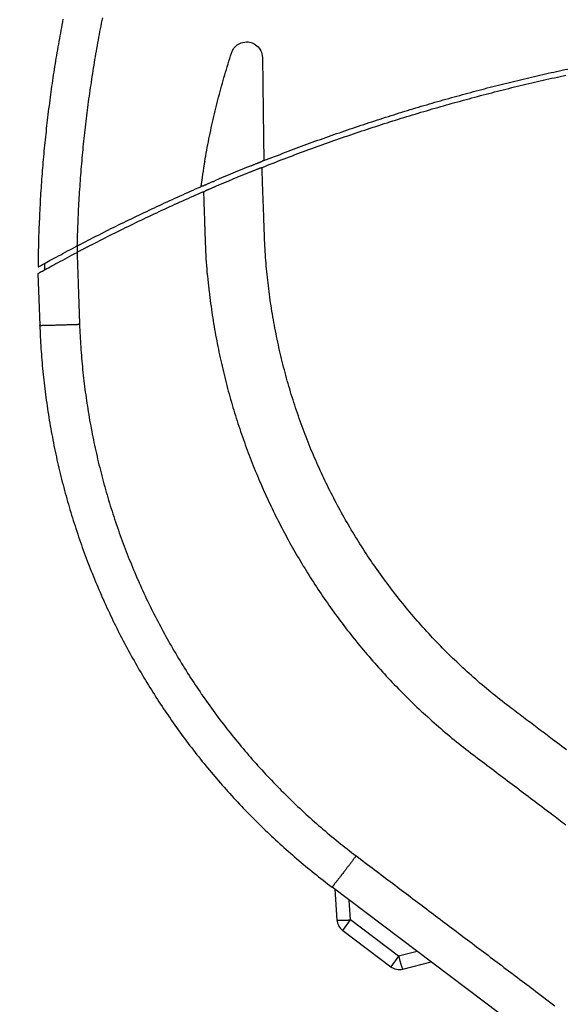
# Model space of a CAD drawing. Extents: x -1123 to 99, y -1163 to 402.
# Drawn here: x -668 to -571, y -1049 to -875 of the extents above; entities that cross this region are included whole.
import ezdxf

# ---------------------------------------------------------------- set-up
doc = ezdxf.new("R2010")
doc.units = 0
doc.header["$LTSCALE"] = 25.4
doc.header["$PDMODE"] = 1
doc.header["$PDSIZE"] = -2
doc.layers.get('0').update_dxf_attribs({"linetype": 'CONTINUOUS'})
doc.layers.get('DEFPOINTS').update_dxf_attribs({"linetype": 'CONTINUOUS'})
doc.layers.add('DATA', color=7, linetype='CONTINUOUS')
doc.layers.add('DIM', color=7, linetype='CONTINUOUS')
doc.styles.add('ARIAL', font='txt', dxfattribs={"bigfont": 'Arial'})
doc.dimstyles.new('BT', dxfattribs={"dimtxt": 15.15842, "dimasz": 0.999939, "dimexe": 2, "dimexo": 15, "dimgap": 1, "dimtad": 1, "dimdec": 0, "dimtxsty": 'ARIAL', "dimblk": 'VW_EMPTYARROW', "dimblk1": 'VW_EMPTYARROW', "dimblk2": 'VW_EMPTYARROW', "dimcen": 0, "dimazin": 3, "dimtfac": 1, "dimtdec": 0, "dimtix": 1, "dimtofl": 0, "dimtmove": 0, "dimatfit": 3, "dimtolj": 1})

# ---------------------------------------------------------------- blocks, each defined once
blk = doc.blocks.new('VW_EMPTYARROW')
at = {"color": 0, "linetype": 'BYBLOCK'}
blk.add_line((0, 0), (-1, 0), dxfattribs=at)
at = {"color": 0, "linetype": 'CONTINUOUS', "flags": 128}
blk.add_lwpolyline([(-1, 0.27), (0, 0), (-1, -0.27)], dxfattribs=at)
blk = doc.blocks.new('*D5')
at = {"layer": 'DEFPOINTS', "color": 0}
for p in [(-714.98, -850.54), (-643.69, -850.54), (-509.69, -1084.98)]:
    blk.add_point(p, dxfattribs=at)
at = {"layer": 'DIM', "color": 0}
for p, q in [((-658.69, -850.54), (-730.15, -850.54)), ((-728.15, -1083.98), (-728.15, -851.54)), ((-524.69, -1084.98), (-730.15, -1084.98))]:
    blk.add_line(p, q, dxfattribs=at)
at = {"layer": 'DIM', "color": 0, "xscale": 0.9999389648437499, "yscale": 0.9999389648437499, "zscale": 0.9999389648437499}
for p, rotation in [((-728.15, -850.54), 90), ((-728.15, -1084.98), 270)]:
    blk.add_blockref('VW_EMPTYARROW', p, dxfattribs=dict(at, rotation=rotation))
at = {"layer": 'DIM', "color": 0, "insert": (-736.89, -967.76), "char_height": 15.158, "attachment_point": 5, "rotation": 90, "style": 'ARIAL'}
blk.add_mtext('\\A1;234', dxfattribs=at)
blk = doc.blocks.new('____-5-1')
at = {"layer": 'DATA', "color": 0}
for p, q in [((-624.71, -881.69), (-624.5, -895.85)), ((-624.5, -895.85), (-624.44, -899.91)), ((-625.08, -901.24), (-625.03, -901.22)), ((-634.88, -905.31), (-634.84, -905.29)), ((-657.39, -916.08), (-657.39, -914.95)), ((-657.39, -916.08), (-657.39, -916.08)), ((-663.19, -919.2), (-663.19, -918.05)), ((-662.19, -918.65), (-662.19, -918.65)), ((-664.4, -919.86), (-664.08, -929.02)), ((-633.41, -928.24), (-633.41, -928.24)), ((-627.15, -951.74), (-627.15, -951.74)), ((-625.79, -955.17), (-625.79, -955.17)), ((-610.93, -962.39), (-610.93, -962.39)), ((-621.24, -964.92), (-621.24, -964.92)), ((-618.69, -969.54), (-618.69, -969.54)), ((-606.6, -969.54), (-606.6, -969.54)), ((-602.54, -974.8), (-602.54, -974.8)), ((-601.27, -976.47), (-601.27, -976.47)), ((-601.27, -976.95), (-601.27, -976.95)), ((-602.69, -990.69), (-602.69, -990.69)), ((-601.41, -992.05), (-601.41, -992.05)), ((-632.7, -998.09), (-632.7, -998.09)), ((-620.83, -1011.78), (-620.83, -1011.77)), ((-609.08, -1022.07), (-609.08, -1022.07)), ((-576.44, -1055.4), (-612.39, -1028.3)), ((-612.39, -1028.3), (-612.39, -1028.3)), ((-611.93, -1028.66), (-611.53, -1034.13)), ((-609.11, -1034.1), (-609.37, -1030.59)), ((-610.52, -1035.97), (-609.11, -1034.1)), ((-600.62, -1040.49), (-609.11, -1034.1)), ((-610.52, -1035.97), (-602.03, -1042.37)), ((-600.62, -1040.49), (-602.03, -1042.37)), ((-597.33, -1039.66), (-600.62, -1040.49)), ((-599.88, -1042.8), (-594.85, -1041.53)), ((-576.37, -1046.74), (-572.99, -1049.28))]:
    blk.add_line(p, q, dxfattribs=at)
at = {"layer": 'DATA', "color": 0, "flags": 128}
for points in [[(-659.98, -874.9), (-660.07, -875.4), (-660.17, -875.89), (-660.26, -876.38), (-660.35, -876.87), (-660.44, -877.37), (-660.53, -877.86), (-660.62, -878.35), (-660.71, -878.85), (-660.8, -879.34), (-660.88, -879.83), (-660.97, -880.33), (-661.05, -880.82), (-661.14, -881.32), (-661.22, -881.81), (-661.3, -882.31), (-661.38, -882.8), (-661.46, -883.3), (-661.54, -883.79), (-661.61, -884.29), (-661.69, -884.78), (-661.76, -885.28), (-661.84, -885.77), (-661.91, -886.27), (-661.98, -886.77), (-662.05, -887.26), (-662.12, -887.76), (-662.19, -888.26), (-662.26, -888.75), (-662.32, -889.25), (-662.39, -889.75), (-662.45, -890.25), (-662.51, -890.74), (-662.58, -891.24), (-662.64, -891.74), (-662.7, -892.24), (-662.76, -892.74), (-662.81, -893.23), (-662.87, -893.73), (-662.93, -894.23), (-662.98, -894.73), (-663.04, -895.23), (-663.09, -895.73), (-663.14, -896.22), (-663.19, -896.72), (-663.24, -897.22), (-663.29, -897.72), (-663.34, -898.22), (-663.38, -898.72), (-663.43, -899.22), (-663.47, -899.72), (-663.52, -900.22), (-663.56, -900.72), (-663.6, -901.22), (-663.64, -901.72), (-663.68, -902.22), (-663.72, -902.72), (-663.76, -903.22), (-663.79, -903.72), (-663.83, -904.22), (-663.86, -904.72), (-663.89, -905.22), (-663.93, -905.72), (-663.96, -906.22), (-663.99, -906.72), (-664.01, -907.22), (-664.04, -907.72), (-664.07, -908.22), (-664.09, -908.72), (-664.12, -909.22), (-664.14, -909.72), (-664.16, -910.22), (-664.19, -910.72), (-664.21, -911.22), (-664.23, -911.72), (-664.24, -912.22), (-664.26, -912.72), (-664.28, -913.22), (-664.29, -913.72), (-664.31, -914.22), (-664.32, -914.72), (-664.33, -915.22), (-664.34, -915.72), (-664.35, -916.22), (-664.36, -916.72), (-664.37, -917.22), (-664.38, -917.72), (-664.38, -918.22), (-664.39, -918.71)], [(-657.45, -914.99), (-657.44, -914.49), (-657.43, -913.98), (-657.41, -913.48), (-657.4, -912.98), (-657.38, -912.48), (-657.36, -911.98), (-657.34, -911.48), (-657.32, -910.98), (-657.3, -910.48), (-657.28, -909.98), (-657.26, -909.48), (-657.23, -908.98), (-657.21, -908.48), (-657.18, -907.98), (-657.15, -907.48), (-657.12, -906.98), (-657.09, -906.48), (-657.06, -905.98), (-657.03, -905.48), (-657, -904.98), (-656.96, -904.48), (-656.93, -903.98), (-656.89, -903.48), (-656.86, -902.98), (-656.82, -902.48), (-656.78, -901.98), (-656.74, -901.48), (-656.7, -900.98), (-656.65, -900.48), (-656.61, -899.98), (-656.57, -899.48), (-656.52, -898.98), (-656.47, -898.48), (-656.43, -897.98), (-656.38, -897.48), (-656.33, -896.98), (-656.27, -896.48), (-656.22, -895.98), (-656.17, -895.48), (-656.11, -894.98), (-656.06, -894.48), (-656, -893.99), (-655.94, -893.49), (-655.89, -892.99), (-655.83, -892.49), (-655.77, -891.99), (-655.7, -891.49), (-655.64, -891), (-655.58, -890.5), (-655.51, -890), (-655.44, -889.5), (-655.38, -889.01), (-655.31, -888.51), (-655.24, -888.01), (-655.17, -887.52), (-655.1, -887.02), (-655.02, -886.52), (-654.95, -886.03), (-654.88, -885.53), (-654.8, -885.03), (-654.72, -884.54), (-654.65, -884.04), (-654.57, -883.55), (-654.49, -883.05), (-654.4, -882.56), (-654.32, -882.06), (-654.24, -881.57), (-654.15, -881.07), (-654.07, -880.58), (-653.98, -880.08), (-653.9, -879.59), (-653.81, -879.09), (-653.72, -878.6), (-653.63, -878.11), (-653.53, -877.61), (-653.44, -877.12), (-653.35, -876.63), (-653.25, -876.14), (-653.16, -875.64), (-653.06, -875.15), (-652.96, -874.66)], [(-624.78, -901.12), (-624.3, -900.93), (-623.81, -900.74), (-623.32, -900.55), (-622.84, -900.36), (-622.35, -900.17), (-621.86, -899.98), (-621.38, -899.79), (-620.89, -899.6), (-620.4, -899.42), (-619.91, -899.23), (-619.42, -899.05), (-618.93, -898.86), (-618.45, -898.68), (-617.96, -898.5), (-617.47, -898.32), (-616.98, -898.14), (-616.49, -897.96), (-616, -897.78), (-615.5, -897.6), (-615.01, -897.42), (-614.52, -897.24), (-614.03, -897.07), (-613.54, -896.89), (-613.05, -896.72), (-612.55, -896.54), (-612.06, -896.37), (-611.57, -896.2), (-611.08, -896.03), (-610.58, -895.85), (-610.09, -895.68), (-609.6, -895.52), (-609.1, -895.35), (-608.61, -895.18), (-608.11, -895.01), (-607.62, -894.85), (-607.12, -894.68), (-606.63, -894.52), (-606.13, -894.35), (-605.64, -894.19), (-605.14, -894.03), (-604.65, -893.86), (-604.15, -893.7), (-603.65, -893.54), (-603.16, -893.38), (-602.66, -893.22), (-602.16, -893.07), (-601.67, -892.91), (-601.17, -892.75), (-600.67, -892.6), (-600.17, -892.44), (-599.68, -892.29), (-599.18, -892.14), (-598.68, -891.98), (-598.18, -891.83), (-597.68, -891.68), (-597.18, -891.53), (-596.68, -891.38), (-596.18, -891.23), (-595.69, -891.09), (-595.19, -890.94), (-594.69, -890.79), (-594.19, -890.65), (-593.69, -890.5), (-593.19, -890.36), (-592.69, -890.22), (-592.18, -890.08), (-591.68, -889.93), (-591.18, -889.79), (-590.68, -889.65), (-590.18, -889.51), (-589.68, -889.38), (-589.18, -889.24), (-588.68, -889.1), (-588.17, -888.97), (-587.67, -888.83), (-587.17, -888.7), (-586.67, -888.56), (-586.17, -888.43), (-585.66, -888.3), (-585.16, -888.17), (-584.66, -888.04), (-584.16, -887.91), (-583.65, -887.78), (-583.15, -887.65), (-582.65, -887.52), (-582.14, -887.4), (-581.64, -887.27), (-581.14, -887.15), (-580.63, -887.02), (-580.13, -886.9), (-579.62, -886.78), (-579.12, -886.66), (-578.62, -886.53), (-578.11, -886.41), (-577.61, -886.3), (-577.1, -886.18), (-576.6, -886.06), (-576.09, -885.94), (-575.59, -885.83), (-575.09, -885.71), (-574.58, -885.6), (-574.08, -885.48), (-573.57, -885.37), (-573.07, -885.26), (-572.56, -885.15), (-572.06, -885.03), (-571.55, -884.92), (-571.04, -884.82)], [(-624.44, -899.91), (-623.97, -899.72), (-623.49, -899.54), (-623.02, -899.35), (-622.55, -899.17), (-622.07, -898.99), (-621.6, -898.81), (-621.13, -898.62), (-620.65, -898.44), (-620.18, -898.26), (-619.7, -898.08), (-619.23, -897.91), (-618.75, -897.73), (-618.28, -897.55), (-617.8, -897.37), (-617.32, -897.2), (-616.85, -897.02), (-616.37, -896.85), (-615.89, -896.67), (-615.42, -896.5), (-614.94, -896.33), (-614.46, -896.16), (-613.98, -895.99), (-613.5, -895.82), (-613.03, -895.65), (-612.55, -895.48), (-612.07, -895.31), (-611.59, -895.14), (-611.11, -894.98), (-610.63, -894.81), (-610.15, -894.65), (-609.67, -894.48), (-609.19, -894.32), (-608.71, -894.16), (-608.23, -894), (-607.75, -893.83), (-607.27, -893.67), (-606.79, -893.51), (-606.3, -893.35), (-605.82, -893.2), (-605.34, -893.04), (-604.86, -892.88), (-604.38, -892.72), (-603.89, -892.57), (-603.41, -892.41), (-602.93, -892.26), (-602.44, -892.11), (-601.96, -891.95), (-601.48, -891.8), (-600.99, -891.65), (-600.51, -891.5), (-600.03, -891.35), (-599.54, -891.2), (-599.06, -891.05), (-598.57, -890.91), (-598.09, -890.76), (-597.6, -890.61), (-597.12, -890.47), (-596.63, -890.32), (-596.15, -890.18), (-595.66, -890.04), (-595.18, -889.9), (-594.69, -889.75), (-594.21, -889.61), (-593.72, -889.47), (-593.23, -889.33), (-592.75, -889.2), (-592.26, -889.06), (-591.77, -888.92), (-591.29, -888.78), (-590.8, -888.65), (-590.31, -888.51), (-589.82, -888.38), (-589.34, -888.25), (-588.85, -888.11), (-588.36, -887.98), (-587.87, -887.85), (-587.39, -887.72), (-586.9, -887.59), (-586.41, -887.46), (-585.92, -887.33), (-585.43, -887.21), (-584.94, -887.08), (-584.45, -886.95), (-583.97, -886.83), (-583.48, -886.7), (-582.99, -886.58), (-582.5, -886.46), (-582.01, -886.33), (-581.52, -886.21), (-581.03, -886.09), (-580.54, -885.97), (-580.05, -885.85), (-579.56, -885.73), (-579.07, -885.62), (-578.58, -885.5), (-578.09, -885.38), (-577.6, -885.27), (-577.11, -885.15), (-576.62, -885.04), (-576.13, -884.92), (-575.64, -884.81), (-575.15, -884.7), (-574.66, -884.59), (-574.17, -884.48), (-573.68, -884.37), (-573.18, -884.26), (-572.69, -884.15), (-572.2, -884.04), (-571.71, -883.94), (-571.22, -883.83), (-570.73, -883.73)], [(-630.17, -880.9), (-629.98, -880.45), (-629.74, -880.07), (-629.47, -879.75), (-629.16, -879.48), (-628.83, -879.27), (-628.49, -879.12), (-628.16, -879.02), (-627.84, -878.96), (-627.55, -878.94), (-627.26, -878.95), (-626.98, -878.99), (-626.71, -879.06), (-626.43, -879.16), (-626.17, -879.29), (-625.92, -879.44), (-625.69, -879.62), (-625.48, -879.81), (-625.31, -880.02), (-625.15, -880.24), (-625.01, -880.49), (-624.89, -880.76), (-624.8, -881.06), (-624.74, -881.38), (-624.71, -881.69)], [(-634.91, -900.08), (-634.82, -899.58), (-634.74, -899.08), (-634.64, -898.58), (-634.55, -898.08), (-634.46, -897.58), (-634.36, -897.09), (-634.26, -896.59), (-634.16, -896.09), (-634.06, -895.6), (-633.96, -895.1), (-633.85, -894.6), (-633.75, -894.11), (-633.64, -893.61), (-633.53, -893.12), (-633.41, -892.63), (-633.3, -892.13), (-633.18, -891.64), (-633.07, -891.14), (-632.95, -890.65), (-632.82, -890.16), (-632.7, -889.67), (-632.58, -889.18), (-632.45, -888.69), (-632.32, -888.19), (-632.19, -887.71), (-632.06, -887.22), (-631.92, -886.73), (-631.79, -886.24), (-631.65, -885.75), (-631.51, -885.26), (-631.37, -884.78), (-631.23, -884.29), (-631.08, -883.81), (-630.93, -883.32), (-630.79, -882.84), (-630.64, -882.35), (-630.48, -881.87), (-630.33, -881.38), (-630.17, -880.9)], [(-625.08, -901.24), (-625.1, -901.24), (-625.12, -901.25), (-625.16, -901.27), (-625.2, -901.28), (-625.25, -901.3), (-625.31, -901.33), (-625.37, -901.35), (-625.43, -901.38), (-625.51, -901.41), (-625.58, -901.44), (-625.66, -901.47), (-625.75, -901.5), (-625.84, -901.54), (-625.94, -901.58), (-626.04, -901.62), (-626.14, -901.66), (-626.25, -901.7), (-626.36, -901.75), (-626.47, -901.79), (-626.58, -901.84), (-626.69, -901.88), (-626.81, -901.93), (-626.92, -901.97), (-627.03, -902.02)], [(-626.71, -900.81), (-626.6, -900.77), (-626.49, -900.72), (-626.37, -900.68), (-626.26, -900.63), (-626.14, -900.58), (-626.03, -900.54), (-625.92, -900.49), (-625.81, -900.45), (-625.71, -900.41), (-625.6, -900.37), (-625.51, -900.33), (-625.42, -900.29), (-625.33, -900.26), (-625.25, -900.23), (-625.17, -900.2), (-625.1, -900.17), (-625.03, -900.14), (-624.97, -900.12), (-624.91, -900.1), (-624.86, -900.08), (-624.82, -900.06), (-624.79, -900.05), (-624.76, -900.03), (-624.74, -900.03)], [(-625.03, -901.22), (-625.03, -901.22), (-625.02, -901.21), (-625.01, -901.21), (-625, -901.21), (-624.99, -901.2), (-624.98, -901.2), (-624.97, -901.2), (-624.97, -901.19), (-624.96, -901.19), (-624.95, -901.18), (-624.93, -901.18), (-624.92, -901.18), (-624.91, -901.17), (-624.9, -901.17), (-624.89, -901.16), (-624.88, -901.16), (-624.87, -901.15), (-624.86, -901.15), (-624.84, -901.14), (-624.83, -901.14), (-624.82, -901.13), (-624.81, -901.13), (-624.8, -901.12), (-624.78, -901.12)], [(-624.58, -906.64), (-624.59, -906.41), (-624.6, -906.19), (-624.61, -905.96), (-624.62, -905.74), (-624.62, -905.51), (-624.63, -905.29), (-624.64, -905.06), (-624.65, -904.83), (-624.66, -904.6), (-624.67, -904.37), (-624.67, -904.14), (-624.68, -903.91), (-624.69, -903.68), (-624.7, -903.45), (-624.71, -903.22), (-624.72, -902.99), (-624.72, -902.76), (-624.73, -902.52), (-624.74, -902.29), (-624.75, -902.06), (-624.76, -901.82), (-624.77, -901.59), (-624.77, -901.35), (-624.78, -901.12)], [(-624.44, -899.91), (-624.46, -899.92), (-624.48, -899.92), (-624.49, -899.93), (-624.51, -899.94), (-624.53, -899.94), (-624.54, -899.95), (-624.56, -899.96), (-624.58, -899.96), (-624.59, -899.97), (-624.61, -899.97), (-624.62, -899.98), (-624.64, -899.99), (-624.65, -899.99), (-624.66, -900), (-624.68, -900), (-624.69, -900.01), (-624.7, -900.01), (-624.71, -900.01), (-624.71, -900.02), (-624.72, -900.02), (-624.73, -900.02), (-624.73, -900.02), (-624.74, -900.03), (-624.74, -900.03)], [(-656.84, -914.67), (-656.4, -914.44), (-655.95, -914.21), (-655.51, -913.98), (-655.06, -913.75), (-654.62, -913.52), (-654.17, -913.29), (-653.72, -913.07), (-653.28, -912.84), (-652.83, -912.61), (-652.38, -912.39), (-651.94, -912.17), (-651.49, -911.94), (-651.04, -911.72), (-650.59, -911.5), (-650.14, -911.28), (-649.69, -911.05), (-649.24, -910.83), (-648.79, -910.62), (-648.34, -910.4), (-647.89, -910.18), (-647.44, -909.96), (-646.99, -909.74), (-646.54, -909.53), (-646.09, -909.31), (-645.63, -909.1), (-645.18, -908.88), (-644.73, -908.67), (-644.28, -908.46), (-643.82, -908.24), (-643.37, -908.03), (-642.91, -907.82), (-642.46, -907.61), (-642, -907.4), (-641.55, -907.19), (-641.09, -906.98), (-640.64, -906.77), (-640.18, -906.57), (-639.72, -906.36), (-639.27, -906.16), (-638.81, -905.95), (-638.35, -905.75), (-637.89, -905.54), (-637.44, -905.34), (-636.98, -905.14), (-636.52, -904.93), (-636.06, -904.73), (-635.6, -904.53)], [(-635.29, -904.4), (-635.29, -904.4), (-635.3, -904.4), (-635.3, -904.4), (-635.31, -904.41), (-635.32, -904.41), (-635.33, -904.41), (-635.34, -904.42), (-635.35, -904.42), (-635.36, -904.43), (-635.37, -904.43), (-635.39, -904.44), (-635.4, -904.45), (-635.42, -904.45), (-635.43, -904.46), (-635.45, -904.47), (-635.47, -904.47), (-635.48, -904.48), (-635.5, -904.49), (-635.52, -904.5), (-635.53, -904.5), (-635.55, -904.51), (-635.57, -904.52), (-635.58, -904.53), (-635.6, -904.53)], [(-635.29, -904.4), (-635.27, -904.39), (-635.23, -904.37), (-635.2, -904.36), (-635.15, -904.34), (-635.09, -904.31), (-635.03, -904.29), (-634.96, -904.26), (-634.88, -904.22), (-634.8, -904.19), (-634.71, -904.15), (-634.62, -904.11), (-634.52, -904.07), (-634.42, -904.02), (-634.32, -903.98), (-634.21, -903.93), (-634.1, -903.88), (-633.99, -903.84), (-633.87, -903.79), (-633.75, -903.73), (-633.63, -903.68), (-633.51, -903.63), (-633.39, -903.58), (-633.27, -903.53), (-633.15, -903.48)], [(-632.88, -904.45), (-632.99, -904.5), (-633.1, -904.55), (-633.22, -904.59), (-633.33, -904.64), (-633.44, -904.69), (-633.56, -904.74), (-633.67, -904.79), (-633.77, -904.83), (-633.88, -904.88), (-633.98, -904.92), (-634.07, -904.96), (-634.16, -905), (-634.25, -905.04), (-634.33, -905.07), (-634.4, -905.1), (-634.48, -905.14), (-634.54, -905.16), (-634.61, -905.19), (-634.66, -905.22), (-634.71, -905.24), (-634.75, -905.26), (-634.79, -905.27), (-634.82, -905.28), (-634.84, -905.29)], [(-635.13, -905.42), (-635.6, -905.62), (-636.06, -905.83), (-636.53, -906.03), (-636.99, -906.24), (-637.46, -906.44), (-637.92, -906.65), (-638.38, -906.86), (-638.85, -907.06), (-639.31, -907.27), (-639.77, -907.48), (-640.24, -907.69), (-640.7, -907.9), (-641.16, -908.11), (-641.62, -908.33), (-642.08, -908.54), (-642.54, -908.75), (-643.01, -908.97), (-643.47, -909.18), (-643.93, -909.4), (-644.39, -909.61), (-644.84, -909.83), (-645.3, -910.05), (-645.76, -910.26), (-646.22, -910.48), (-646.68, -910.7), (-647.14, -910.92), (-647.59, -911.14), (-648.05, -911.37), (-648.51, -911.59), (-648.96, -911.81), (-649.42, -912.03), (-649.87, -912.26), (-650.33, -912.48), (-650.78, -912.71), (-651.24, -912.93), (-651.69, -913.16), (-652.15, -913.39), (-652.6, -913.62), (-653.05, -913.85), (-653.5, -914.08), (-653.96, -914.31), (-654.41, -914.54), (-654.86, -914.77), (-655.31, -915)], [(-635.13, -905.42), (-635.12, -905.41), (-635.11, -905.41), (-635.09, -905.4), (-635.08, -905.4), (-635.07, -905.39), (-635.06, -905.39), (-635.05, -905.38), (-635.03, -905.38), (-635.02, -905.37), (-635.01, -905.37), (-635, -905.36), (-634.99, -905.36), (-634.98, -905.35), (-634.97, -905.35), (-634.96, -905.34), (-634.95, -905.34), (-634.94, -905.34), (-634.93, -905.33), (-634.92, -905.33), (-634.91, -905.32), (-634.9, -905.32), (-634.89, -905.32), (-634.89, -905.31), (-634.88, -905.31)], [(-635.13, -905.42), (-635.12, -905.65), (-635.12, -905.87), (-635.11, -906.1), (-635.1, -906.33), (-635.09, -906.56), (-635.08, -906.79), (-635.08, -907.02), (-635.07, -907.25), (-635.06, -907.48), (-635.05, -907.71), (-635.05, -907.94), (-635.04, -908.17), (-635.03, -908.4), (-635.02, -908.64), (-635.01, -908.87), (-635.01, -909.1), (-635, -909.34), (-634.99, -909.58), (-634.98, -909.81), (-634.97, -910.05), (-634.97, -910.29), (-634.96, -910.53), (-634.95, -910.77), (-634.94, -911.01)], [(-624.36, -912.93), (-624.37, -912.67), (-624.38, -912.4), (-624.39, -912.13), (-624.4, -911.86), (-624.41, -911.6), (-624.42, -911.33), (-624.43, -911.06), (-624.44, -910.8), (-624.44, -910.53), (-624.45, -910.27), (-624.46, -910.01), (-624.47, -909.74), (-624.48, -909.48), (-624.49, -909.22), (-624.5, -908.96), (-624.51, -908.7), (-624.52, -908.44), (-624.53, -908.18), (-624.54, -907.93), (-624.55, -907.67), (-624.56, -907.41), (-624.57, -907.15), (-624.58, -906.9), (-624.58, -906.64)], [(-634.94, -911.01), (-634.94, -911.11), (-634.93, -911.2), (-634.93, -911.3), (-634.93, -911.39), (-634.93, -911.48), (-634.92, -911.58), (-634.92, -911.67), (-634.92, -911.77), (-634.91, -911.86), (-634.91, -911.96), (-634.91, -912.05), (-634.9, -912.15), (-634.9, -912.24), (-634.9, -912.34), (-634.89, -912.43), (-634.89, -912.53), (-634.89, -912.62), (-634.88, -912.72), (-634.88, -912.82), (-634.88, -912.91), (-634.87, -913.01), (-634.87, -913.11), (-634.87, -913.2), (-634.86, -913.3)], [(-580.7, -996.71), (-581.1, -996.4), (-581.51, -996.09), (-581.91, -995.78), (-582.32, -995.46), (-582.72, -995.15), (-583.11, -994.83), (-583.51, -994.51), (-583.91, -994.19), (-584.3, -993.87), (-584.69, -993.55), (-585.08, -993.23), (-585.47, -992.9), (-585.86, -992.57), (-586.24, -992.25), (-586.62, -991.92), (-587, -991.58), (-587.38, -991.25), (-587.76, -990.91), (-588.14, -990.58), (-588.51, -990.24), (-588.88, -989.9), (-589.25, -989.56), (-589.62, -989.21), (-589.99, -988.87), (-590.35, -988.52), (-590.72, -988.17), (-591.08, -987.82), (-591.44, -987.47), (-591.8, -987.12), (-592.16, -986.76), (-592.51, -986.41), (-592.87, -986.05), (-593.22, -985.69), (-593.57, -985.33), (-593.92, -984.97), (-594.27, -984.6), (-594.61, -984.24), (-594.96, -983.87), (-595.3, -983.5), (-595.64, -983.13), (-595.98, -982.75), (-596.32, -982.38), (-596.65, -982.01), (-596.99, -981.63), (-597.32, -981.25), (-597.65, -980.87), (-597.98, -980.49), (-598.3, -980.11), (-598.63, -979.72), (-598.95, -979.34), (-599.27, -978.95), (-599.59, -978.56), (-599.91, -978.17), (-600.22, -977.78), (-600.54, -977.39), (-600.85, -977), (-601.16, -976.61), (-601.47, -976.21), (-601.77, -975.81), (-602.07, -975.42), (-602.38, -975.02), (-602.68, -974.62), (-602.97, -974.22), (-603.27, -973.82), (-603.56, -973.41), (-603.85, -973.01), (-604.14, -972.6), (-604.43, -972.2), (-604.72, -971.79), (-605, -971.38), (-605.28, -970.97), (-605.56, -970.56), (-605.84, -970.15), (-606.11, -969.74), (-606.38, -969.33), (-606.66, -968.91), (-606.92, -968.5), (-607.19, -968.08), (-607.46, -967.67), (-607.72, -967.25), (-607.98, -966.83), (-608.24, -966.41), (-608.5, -965.99), (-608.75, -965.56), (-609, -965.14), (-609.26, -964.72), (-609.5, -964.29), (-609.75, -963.87), (-610, -963.44), (-610.24, -963.01), (-610.48, -962.58), (-610.72, -962.15), (-610.96, -961.72), (-611.19, -961.29), (-611.43, -960.85), (-611.66, -960.42), (-611.89, -959.98), (-612.11, -959.55), (-612.34, -959.11), (-612.56, -958.67), (-612.79, -958.23), (-613, -957.79), (-613.22, -957.35), (-613.44, -956.91), (-613.65, -956.46), (-613.86, -956.02), (-614.07, -955.57), (-614.28, -955.13), (-614.49, -954.68), (-614.69, -954.23), (-614.9, -953.78), (-615.1, -953.33), (-615.29, -952.88), (-615.49, -952.42), (-615.68, -951.97), (-615.88, -951.51), (-616.07, -951.06), (-616.25, -950.6), (-616.44, -950.14), (-616.63, -949.68), (-616.81, -949.22), (-616.99, -948.76), (-617.17, -948.3), (-617.34, -947.83), (-617.52, -947.37), (-617.69, -946.9), (-617.86, -946.44), (-618.03, -945.97), (-618.19, -945.5), (-618.36, -945.03), (-618.52, -944.56), (-618.68, -944.09), (-618.84, -943.61), (-619, -943.14), (-619.15, -942.66), (-619.3, -942.18), (-619.45, -941.71), (-619.6, -941.23), (-619.74, -940.75), (-619.89, -940.27), (-620.03, -939.79), (-620.17, -939.3), (-620.31, -938.82), (-620.44, -938.34), (-620.57, -937.85), (-620.71, -937.37), (-620.83, -936.88), (-620.96, -936.39), (-621.09, -935.91), (-621.21, -935.42), (-621.33, -934.93), (-621.45, -934.44), (-621.56, -933.95), (-621.67, -933.46), (-621.79, -932.97), (-621.89, -932.48), (-622, -931.98), (-622.11, -931.49), (-622.21, -931), (-622.31, -930.5), (-622.41, -930.01), (-622.5, -929.51), (-622.59, -929.02), (-622.68, -928.52), (-622.77, -928.03), (-622.86, -927.53), (-622.94, -927.04), (-623.03, -926.54), (-623.1, -926.04), (-623.18, -925.54), (-623.26, -925.04), (-623.33, -924.55), (-623.4, -924.05), (-623.47, -923.55), (-623.53, -923.05), (-623.6, -922.55), (-623.66, -922.05), (-623.72, -921.54), (-623.77, -921.04), (-623.83, -920.54), (-623.88, -920.04), (-623.93, -919.53), (-623.97, -919.03), (-624.02, -918.52), (-624.06, -918.02), (-624.1, -917.51), (-624.14, -917.01), (-624.17, -916.5), (-624.21, -915.99), (-624.24, -915.48), (-624.27, -914.97), (-624.29, -914.47), (-624.32, -913.96), (-624.34, -913.44), (-624.36, -912.93)], [(-664.39, -918.71), (-664.37, -918.71), (-664.32, -918.68), (-664.24, -918.63), (-664.12, -918.57), (-663.98, -918.49), (-663.8, -918.39), (-663.6, -918.28), (-663.37, -918.15), (-663.11, -918.01), (-662.84, -917.86), (-662.53, -917.7), (-662.22, -917.52), (-661.88, -917.34), (-661.52, -917.15), (-661.16, -916.95), (-660.78, -916.75), (-660.38, -916.54), (-659.98, -916.32), (-659.57, -916.1), (-659.16, -915.88), (-658.74, -915.66), (-658.31, -915.44), (-657.88, -915.21), (-657.45, -914.99)], [(-655.31, -915), (-655.4, -915.05), (-655.49, -915.09), (-655.58, -915.14), (-655.67, -915.19), (-655.76, -915.24), (-655.86, -915.28), (-655.95, -915.33), (-656.04, -915.38), (-656.13, -915.42), (-656.22, -915.47), (-656.31, -915.52), (-656.4, -915.57), (-656.49, -915.61), (-656.58, -915.66), (-656.67, -915.71), (-656.76, -915.76), (-656.86, -915.8), (-656.95, -915.85), (-657.04, -915.9), (-657.13, -915.94), (-657.22, -915.99), (-657.31, -916.04), (-657.4, -916.09), (-657.49, -916.13)], [(-657.45, -914.99), (-657.43, -914.97), (-657.4, -914.96), (-657.37, -914.95), (-657.35, -914.93), (-657.32, -914.92), (-657.3, -914.91), (-657.27, -914.89), (-657.25, -914.88), (-657.22, -914.87), (-657.2, -914.85), (-657.17, -914.84), (-657.15, -914.83), (-657.12, -914.81), (-657.09, -914.8), (-657.07, -914.79), (-657.04, -914.77), (-657.02, -914.76), (-656.99, -914.75), (-656.97, -914.73), (-656.94, -914.72), (-656.92, -914.71), (-656.89, -914.69), (-656.86, -914.68), (-656.84, -914.67)], [(-664.4, -919.86), (-664.38, -919.85), (-664.33, -919.83), (-664.25, -919.78), (-664.14, -919.72), (-664, -919.64), (-663.82, -919.54), (-663.62, -919.43), (-663.38, -919.3), (-663.13, -919.16), (-662.86, -919.01), (-662.56, -918.85), (-662.26, -918.69), (-661.93, -918.51), (-661.59, -918.32), (-661.22, -918.12), (-660.84, -917.92), (-660.44, -917.7), (-660.03, -917.48), (-659.61, -917.26), (-659.19, -917.03), (-658.76, -916.8), (-658.33, -916.58), (-657.91, -916.35), (-657.49, -916.13)], [(-657.49, -916.13), (-657.48, -916.38), (-657.47, -916.62), (-657.47, -916.86), (-657.46, -917.1), (-657.45, -917.34), (-657.44, -917.58), (-657.43, -917.82), (-657.42, -918.06), (-657.41, -918.3), (-657.41, -918.54), (-657.4, -918.78), (-657.39, -919.02), (-657.38, -919.26), (-657.37, -919.51), (-657.36, -919.75), (-657.36, -919.99), (-657.35, -920.23), (-657.34, -920.47), (-657.33, -920.71), (-657.32, -920.95), (-657.31, -921.19), (-657.31, -921.43), (-657.3, -921.67), (-657.29, -921.91)], [(-657.29, -921.91), (-657.28, -922.2), (-657.27, -922.49), (-657.26, -922.78), (-657.25, -923.07), (-657.24, -923.35), (-657.23, -923.64), (-657.22, -923.93), (-657.21, -924.22), (-657.2, -924.51), (-657.19, -924.8), (-657.18, -925.08), (-657.17, -925.37), (-657.16, -925.66), (-657.15, -925.95), (-657.14, -926.24), (-657.13, -926.53), (-657.12, -926.81), (-657.11, -927.1), (-657.1, -927.39), (-657.09, -927.68), (-657.08, -927.97), (-657.07, -928.26), (-657.06, -928.54), (-657.05, -928.83)], [(-634.07, -923.6), (-634, -924.12), (-633.94, -924.64), (-633.87, -925.15), (-633.8, -925.67), (-633.73, -926.18), (-633.65, -926.69), (-633.58, -927.2), (-633.5, -927.71), (-633.42, -928.22), (-633.34, -928.73), (-633.25, -929.24), (-633.16, -929.74), (-633.08, -930.25), (-632.98, -930.75), (-632.89, -931.26), (-632.8, -931.76), (-632.7, -932.26), (-632.6, -932.76), (-632.5, -933.26), (-632.4, -933.76), (-632.29, -934.26), (-632.18, -934.75), (-632.08, -935.25), (-631.96, -935.74), (-631.85, -936.24), (-631.74, -936.73), (-631.62, -937.22), (-631.5, -937.71), (-631.38, -938.21), (-631.26, -938.69), (-631.13, -939.18), (-631, -939.67), (-630.88, -940.16), (-630.74, -940.64), (-630.61, -941.13), (-630.48, -941.61), (-630.34, -942.1), (-630.2, -942.58), (-630.06, -943.06), (-629.92, -943.54), (-629.78, -944.02), (-629.63, -944.5), (-629.48, -944.97), (-629.33, -945.45), (-629.18, -945.92), (-629.03, -946.4), (-628.87, -946.87), (-628.71, -947.34), (-628.56, -947.81), (-628.4, -948.28), (-628.23, -948.75), (-628.07, -949.22), (-627.9, -949.69), (-627.74, -950.15), (-627.57, -950.62), (-627.4, -951.08), (-627.22, -951.54), (-627.05, -952), (-626.87, -952.46), (-626.7, -952.92), (-626.52, -953.38), (-626.34, -953.83), (-626.15, -954.29), (-625.97, -954.74), (-625.78, -955.19), (-625.6, -955.64), (-625.41, -956.09), (-625.22, -956.54), (-625.02, -956.99), (-624.83, -957.43), (-624.63, -957.88), (-624.44, -958.32), (-624.24, -958.76), (-624.04, -959.2), (-623.84, -959.64), (-623.63, -960.08), (-623.43, -960.52), (-623.22, -960.95), (-623.01, -961.39), (-622.8, -961.82), (-622.59, -962.26), (-622.37, -962.69), (-622.16, -963.12), (-621.94, -963.55), (-621.72, -963.98), (-621.5, -964.41), (-621.28, -964.83), (-621.06, -965.26), (-620.83, -965.69), (-620.6, -966.11), (-620.37, -966.53), (-620.14, -966.96), (-619.91, -967.38), (-619.68, -967.8), (-619.44, -968.22), (-619.2, -968.64), (-618.96, -969.06), (-618.72, -969.48), (-618.48, -969.89), (-618.24, -970.31), (-617.99, -970.73), (-617.74, -971.14), (-617.49, -971.56), (-617.24, -971.97), (-616.99, -972.38), (-616.73, -972.79), (-616.47, -973.21), (-616.21, -973.62), (-615.95, -974.03), (-615.69, -974.44), (-615.42, -974.84), (-615.16, -975.25), (-614.89, -975.66), (-614.62, -976.07), (-614.35, -976.47), (-614.07, -976.88), (-613.79, -977.28), (-613.51, -977.69), (-613.23, -978.09), (-612.95, -978.49), (-612.67, -978.89), (-612.38, -979.3), (-612.09, -979.7), (-611.8, -980.1), (-611.5, -980.5), (-611.21, -980.9), (-610.91, -981.29), (-610.61, -981.69), (-610.31, -982.09), (-610, -982.49), (-609.7, -982.88), (-609.39, -983.28), (-609.08, -983.67), (-608.77, -984.07), (-608.45, -984.46), (-608.13, -984.85), (-607.82, -985.25), (-607.49, -985.64), (-607.17, -986.03), (-606.85, -986.42), (-606.52, -986.8), (-606.19, -987.19), (-605.86, -987.58), (-605.53, -987.96), (-605.19, -988.35), (-604.85, -988.73), (-604.52, -989.11), (-604.18, -989.49), (-603.83, -989.87), (-603.49, -990.25), (-603.14, -990.63), (-602.8, -991.01), (-602.45, -991.38), (-602.1, -991.76), (-601.74, -992.13), (-601.39, -992.5), (-601.03, -992.87), (-600.67, -993.24), (-600.31, -993.6), (-599.95, -993.97), (-599.59, -994.33), (-599.23, -994.7), (-598.86, -995.06), (-598.49, -995.42), (-598.12, -995.77), (-597.75, -996.13), (-597.38, -996.48), (-597.01, -996.84), (-596.63, -997.19), (-596.25, -997.54), (-595.87, -997.89), (-595.49, -998.24), (-595.11, -998.58), (-594.73, -998.92), (-594.34, -999.27), (-593.95, -999.61), (-593.56, -999.95), (-593.17, -1000.29), (-592.78, -1000.62), (-592.38, -1000.96), (-591.99, -1001.29), (-591.59, -1001.63), (-591.19, -1001.96), (-590.79, -1002.29), (-590.38, -1002.61), (-589.98, -1002.94), (-589.57, -1003.27), (-589.16, -1003.59), (-588.75, -1003.91), (-588.34, -1004.24), (-587.92, -1004.55), (-587.51, -1004.87), (-587.09, -1005.19)], [(-664.08, -929.02), (-664.06, -929.53), (-664.04, -930.04), (-664.02, -930.55), (-663.99, -931.06), (-663.96, -931.57), (-663.93, -932.08), (-663.9, -932.59), (-663.87, -933.1), (-663.84, -933.61), (-663.8, -934.12), (-663.76, -934.63), (-663.72, -935.14), (-663.68, -935.65), (-663.63, -936.16), (-663.58, -936.67), (-663.54, -937.18), (-663.48, -937.69), (-663.43, -938.2), (-663.38, -938.7), (-663.32, -939.21), (-663.26, -939.72), (-663.2, -940.23), (-663.14, -940.74), (-663.07, -941.24), (-663, -941.75), (-662.94, -942.26), (-662.86, -942.76), (-662.79, -943.27), (-662.72, -943.78), (-662.64, -944.28), (-662.56, -944.79), (-662.48, -945.29), (-662.4, -945.8)], [(-657.05, -928.83), (-657.03, -929.33), (-657.01, -929.84), (-656.98, -930.34), (-656.96, -930.84), (-656.93, -931.34), (-656.9, -931.84), (-656.87, -932.34), (-656.84, -932.84), (-656.8, -933.34), (-656.77, -933.84), (-656.73, -934.34), (-656.69, -934.84), (-656.64, -935.34), (-656.6, -935.84), (-656.55, -936.34), (-656.5, -936.84), (-656.45, -937.34), (-656.4, -937.84), (-656.34, -938.34), (-656.28, -938.84), (-656.22, -939.34), (-656.16, -939.84), (-656.1, -940.33), (-656.03, -940.83), (-655.96, -941.33), (-655.89, -941.83), (-655.82, -942.32), (-655.75, -942.82), (-655.67, -943.32), (-655.59, -943.81), (-655.51, -944.31), (-655.43, -944.8), (-655.35, -945.3), (-655.26, -945.79), (-655.17, -946.29), (-655.08, -946.78), (-654.99, -947.28), (-654.9, -947.77), (-654.8, -948.26), (-654.7, -948.75), (-654.6, -949.25), (-654.5, -949.74), (-654.4, -950.23), (-654.29, -950.72), (-654.18, -951.21), (-654.07, -951.7), (-653.96, -952.19), (-653.85, -952.68), (-653.73, -953.17), (-653.61, -953.66), (-653.49, -954.14), (-653.37, -954.63), (-653.25, -955.12), (-653.12, -955.6), (-652.99, -956.09), (-652.86, -956.57), (-652.73, -957.06), (-652.6, -957.54), (-652.46, -958.03), (-652.32, -958.51), (-652.18, -958.99), (-652.04, -959.47), (-651.9, -959.95), (-651.75, -960.44), (-651.61, -960.92), (-651.46, -961.4), (-651.31, -961.87), (-651.15, -962.35), (-651, -962.83), (-650.84, -963.31), (-650.68, -963.78), (-650.52, -964.26), (-650.36, -964.73), (-650.19, -965.21), (-650.03, -965.68), (-649.86, -966.16), (-649.69, -966.63), (-649.51, -967.1), (-649.34, -967.57), (-649.16, -968.04), (-648.98, -968.51), (-648.8, -968.98), (-648.62, -969.45), (-648.44, -969.91), (-648.25, -970.38), (-648.06, -970.85), (-647.87, -971.31), (-647.68, -971.78), (-647.49, -972.24), (-647.29, -972.7), (-647.1, -973.16), (-646.9, -973.63), (-646.7, -974.09), (-646.49, -974.54), (-646.29, -975), (-646.08, -975.46), (-645.87, -975.92), (-645.66, -976.37), (-645.45, -976.83), (-645.24, -977.28), (-645.02, -977.74), (-644.8, -978.19), (-644.58, -978.64), (-644.36, -979.09), (-644.14, -979.54), (-643.91, -979.99), (-643.68, -980.44), (-643.46, -980.89), (-643.22, -981.33), (-642.99, -981.78), (-642.76, -982.22), (-642.52, -982.66), (-642.28, -983.11), (-642.04, -983.55), (-641.8, -983.99), (-641.56, -984.43), (-641.31, -984.86), (-641.06, -985.3), (-640.81, -985.74), (-640.56, -986.17), (-640.31, -986.61), (-640.05, -987.04), (-639.8, -987.47), (-639.54, -987.9), (-639.28, -988.33), (-639.02, -988.76), (-638.75, -989.19), (-638.49, -989.62), (-638.22, -990.04), (-637.95, -990.47), (-637.68, -990.89), (-637.41, -991.31), (-637.14, -991.73), (-636.86, -992.15), (-636.58, -992.57), (-636.31, -992.99), (-636.02, -993.41), (-635.74, -993.82), (-635.46, -994.24), (-635.17, -994.65), (-634.88, -995.06), (-634.6, -995.47), (-634.3, -995.88), (-634.01, -996.29), (-633.72, -996.7), (-633.42, -997.1), (-633.12, -997.51), (-632.83, -997.91), (-632.52, -998.32), (-632.22, -998.72), (-631.92, -999.12), (-631.61, -999.52), (-631.3, -999.91), (-631, -1000.31), (-630.69, -1000.71), (-630.37, -1001.1), (-630.06, -1001.49), (-629.74, -1001.88), (-629.43, -1002.27), (-629.11, -1002.66), (-628.79, -1003.05), (-628.47, -1003.44), (-628.14, -1003.82), (-627.82, -1004.2), (-627.49, -1004.59), (-627.17, -1004.97), (-626.84, -1005.35), (-626.51, -1005.73), (-626.17, -1006.1), (-625.84, -1006.48), (-625.5, -1006.85), (-625.17, -1007.22), (-624.83, -1007.6), (-624.49, -1007.97), (-624.15, -1008.33), (-623.81, -1008.7), (-623.46, -1009.07), (-623.12, -1009.43), (-622.77, -1009.8), (-622.42, -1010.16), (-622.07, -1010.52), (-621.72, -1010.88), (-621.37, -1011.23), (-621.01, -1011.59), (-620.65, -1011.94), (-620.3, -1012.3), (-619.94, -1012.65), (-619.58, -1013), (-619.22, -1013.35), (-618.85, -1013.69), (-618.49, -1014.04), (-618.12, -1014.38), (-617.76, -1014.73), (-617.39, -1015.07), (-617.02, -1015.41), (-616.65, -1015.75), (-616.27, -1016.08), (-615.9, -1016.42), (-615.52, -1016.75), (-615.15, -1017.08), (-614.77, -1017.41), (-614.39, -1017.74), (-614.01, -1018.07), (-613.63, -1018.39), (-613.24, -1018.72), (-612.86, -1019.04), (-612.47, -1019.36), (-612.09, -1019.68), (-611.7, -1020), (-611.31, -1020.32), (-610.92, -1020.63), (-610.52, -1020.94), (-610.13, -1021.25), (-609.73, -1021.56), (-609.34, -1021.87), (-608.94, -1022.18), (-608.54, -1022.48), (-608.14, -1022.78)], [(-662.4, -945.8), (-662.31, -946.3), (-662.23, -946.8), (-662.14, -947.3), (-662.05, -947.8), (-661.96, -948.29), (-661.86, -948.79), (-661.77, -949.29), (-661.67, -949.79), (-661.57, -950.29), (-661.47, -950.78), (-661.36, -951.28), (-661.26, -951.78), (-661.15, -952.27), (-661.04, -952.77), (-660.93, -953.26), (-660.82, -953.76), (-660.7, -954.25), (-660.58, -954.75), (-660.47, -955.24), (-660.34, -955.73), (-660.22, -956.22), (-660.1, -956.72), (-659.97, -957.21), (-659.84, -957.7), (-659.71, -958.19), (-659.58, -958.68), (-659.44, -959.17), (-659.31, -959.66), (-659.17, -960.14), (-659.03, -960.63), (-658.89, -961.12), (-658.74, -961.6), (-658.6, -962.09)], [(-658.6, -962.09), (-658.45, -962.57), (-658.3, -963.05), (-658.15, -963.53), (-658, -964), (-657.85, -964.48), (-657.7, -964.96), (-657.54, -965.43), (-657.38, -965.91), (-657.22, -966.38), (-657.06, -966.85), (-656.89, -967.33), (-656.73, -967.8), (-656.56, -968.27), (-656.39, -968.74), (-656.22, -969.21), (-656.05, -969.68), (-655.87, -970.15), (-655.69, -970.62), (-655.51, -971.09), (-655.33, -971.55), (-655.15, -972.02), (-654.97, -972.49), (-654.78, -972.95), (-654.59, -973.41), (-654.41, -973.88), (-654.21, -974.34), (-654.02, -974.8), (-653.83, -975.26), (-653.63, -975.72), (-653.43, -976.18), (-653.23, -976.64), (-653.03, -977.1), (-652.83, -977.56), (-652.62, -978.02), (-652.41, -978.47), (-652.21, -978.93), (-652, -979.38), (-651.78, -979.83), (-651.57, -980.29), (-651.35, -980.74), (-651.14, -981.19), (-650.92, -981.64), (-650.7, -982.09), (-650.47, -982.54), (-650.25, -982.98), (-650.02, -983.43), (-649.79, -983.88), (-649.56, -984.32), (-649.33, -984.77), (-649.1, -985.21), (-648.87, -985.65), (-648.63, -986.09), (-648.39, -986.53), (-648.15, -986.97), (-647.91, -987.41), (-647.67, -987.85), (-647.42, -988.28), (-647.18, -988.72), (-646.93, -989.15), (-646.68, -989.59), (-646.43, -990.02), (-646.17, -990.45), (-645.92, -990.88), (-645.66, -991.31), (-645.4, -991.74), (-645.14, -992.17), (-644.88, -992.6), (-644.62, -993.02), (-644.35, -993.45), (-644.09, -993.87), (-643.82, -994.29), (-643.55, -994.72), (-643.28, -995.14), (-643.01, -995.56), (-642.73, -995.98), (-642.45, -996.39), (-642.18, -996.81), (-641.9, -997.23), (-641.62, -997.64), (-641.33, -998.05), (-641.05, -998.47), (-640.76, -998.88), (-640.48, -999.29), (-640.19, -999.69), (-639.9, -1000.1), (-639.61, -1000.51), (-639.31, -1000.91), (-639.02, -1001.32), (-638.72, -1001.72), (-638.42, -1002.12), (-638.12, -1002.53), (-637.82, -1002.92), (-637.52, -1003.32), (-637.21, -1003.72), (-636.91, -1004.12), (-636.6, -1004.51), (-636.29, -1004.91), (-635.98, -1005.3), (-635.67, -1005.69), (-635.36, -1006.08), (-635.04, -1006.47), (-634.72, -1006.86), (-634.41, -1007.24), (-634.09, -1007.63), (-633.77, -1008.01), (-633.44, -1008.4), (-633.12, -1008.78), (-632.79, -1009.16), (-632.47, -1009.54), (-632.14, -1009.92), (-631.81, -1010.29), (-631.48, -1010.67), (-631.15, -1011.04), (-630.81, -1011.41), (-630.48, -1011.79), (-630.14, -1012.16), (-629.8, -1012.53), (-629.46, -1012.89), (-629.12, -1013.26), (-628.78, -1013.62), (-628.43, -1013.99), (-628.09, -1014.35), (-627.74, -1014.71), (-627.39, -1015.07), (-627.04, -1015.43), (-626.69, -1015.79), (-626.34, -1016.14), (-625.99, -1016.5), (-625.63, -1016.85), (-625.28, -1017.2), (-624.92, -1017.55), (-624.56, -1017.9), (-624.2, -1018.25), (-623.84, -1018.59), (-623.47, -1018.94), (-623.11, -1019.28), (-622.74, -1019.62), (-622.38, -1019.96), (-622.01, -1020.3), (-621.64, -1020.64), (-621.27, -1020.98), (-620.9, -1021.31), (-620.52, -1021.64), (-620.15, -1021.98), (-619.77, -1022.31), (-619.39, -1022.63), (-619.02, -1022.96), (-618.64, -1023.29), (-618.26, -1023.61), (-617.87, -1023.94), (-617.49, -1024.26), (-617.1, -1024.58), (-616.72, -1024.9), (-616.33, -1025.21), (-615.94, -1025.53), (-615.55, -1025.84), (-615.16, -1026.16), (-614.77, -1026.47), (-614.38, -1026.78), (-613.98, -1027.08), (-613.59, -1027.39), (-613.19, -1027.7), (-612.79, -1028), (-612.39, -1028.3)], [(-573.4, -1002.2), (-573.7, -1001.97), (-574, -1001.75), (-574.3, -1001.52), (-574.6, -1001.29), (-574.9, -1001.07), (-575.21, -1000.84), (-575.51, -1000.61), (-575.81, -1000.38), (-576.11, -1000.16), (-576.42, -999.93), (-576.72, -999.7), (-577.03, -999.47), (-577.33, -999.24), (-577.63, -999.01), (-577.94, -998.78), (-578.24, -998.55), (-578.55, -998.32), (-578.86, -998.09), (-579.16, -997.86), (-579.47, -997.63), (-579.77, -997.4), (-580.08, -997.17), (-580.39, -996.94), (-580.7, -996.71)], [(-570.94, -1004.05), (-571.34, -1003.75), (-571.75, -1003.44), (-572.16, -1003.13), (-572.57, -1002.82), (-572.99, -1002.51), (-573.4, -1002.2)], [(-587.09, -1005.19), (-586.68, -1005.5), (-586.27, -1005.81), (-585.86, -1006.12), (-585.45, -1006.43), (-585.04, -1006.74), (-584.63, -1007.04), (-584.22, -1007.35), (-583.81, -1007.66), (-583.4, -1007.97), (-583, -1008.28), (-582.59, -1008.58), (-582.18, -1008.89), (-581.77, -1009.2), (-581.37, -1009.51), (-580.96, -1009.81), (-580.55, -1010.12), (-580.14, -1010.43), (-579.74, -1010.73), (-579.33, -1011.04), (-578.93, -1011.35), (-578.52, -1011.65), (-578.12, -1011.96), (-577.71, -1012.26), (-577.31, -1012.57), (-576.9, -1012.87), (-576.5, -1013.18), (-576.1, -1013.48), (-575.69, -1013.79), (-575.29, -1014.09), (-574.89, -1014.39), (-574.48, -1014.7), (-574.08, -1015), (-573.68, -1015.3), (-573.28, -1015.61)], [(-573.28, -1015.61), (-572.96, -1015.85), (-572.64, -1016.09), (-572.32, -1016.33), (-572, -1016.57), (-571.68, -1016.81), (-571.37, -1017.05), (-571.05, -1017.29)], [(-608.14, -1022.78), (-608.22, -1022.89), (-608.3, -1023), (-608.39, -1023.11), (-608.47, -1023.22), (-608.56, -1023.33), (-608.64, -1023.45), (-608.73, -1023.56), (-608.81, -1023.67), (-608.9, -1023.78), (-608.98, -1023.9), (-609.07, -1024.01), (-609.16, -1024.12), (-609.24, -1024.24), (-609.33, -1024.35), (-609.42, -1024.46), (-609.5, -1024.58), (-609.59, -1024.69), (-609.68, -1024.8), (-609.76, -1024.91), (-609.85, -1025.02), (-609.93, -1025.13), (-610.02, -1025.24), (-610.1, -1025.35), (-610.18, -1025.46)], [(-608.14, -1022.78), (-607.74, -1023.09), (-607.34, -1023.39), (-606.94, -1023.69), (-606.54, -1023.99), (-606.13, -1024.3), (-605.73, -1024.6), (-605.33, -1024.9), (-604.93, -1025.21), (-604.53, -1025.51), (-604.13, -1025.81), (-603.72, -1026.11), (-603.32, -1026.42), (-602.92, -1026.72), (-602.52, -1027.02), (-602.12, -1027.32), (-601.72, -1027.63), (-601.31, -1027.93), (-600.91, -1028.23), (-600.51, -1028.54), (-600.11, -1028.84), (-599.71, -1029.14), (-599.3, -1029.45), (-598.9, -1029.75), (-598.5, -1030.05), (-598.1, -1030.35), (-597.7, -1030.66), (-597.29, -1030.96), (-596.89, -1031.26), (-596.49, -1031.57), (-596.09, -1031.87), (-595.69, -1032.17), (-595.28, -1032.48), (-594.88, -1032.78), (-594.48, -1033.08), (-594.08, -1033.39), (-593.67, -1033.69), (-593.27, -1033.99), (-592.87, -1034.3), (-592.47, -1034.6), (-592.06, -1034.9), (-591.66, -1035.21), (-591.26, -1035.51), (-590.86, -1035.81), (-590.45, -1036.12), (-590.05, -1036.42), (-589.65, -1036.72), (-589.25, -1037.03), (-588.84, -1037.33), (-588.44, -1037.63), (-588.04, -1037.94), (-587.64, -1038.24), (-587.23, -1038.54), (-586.83, -1038.85), (-586.43, -1039.15), (-586.03, -1039.45), (-585.62, -1039.76), (-585.22, -1040.06), (-584.82, -1040.36), (-584.42, -1040.67), (-584.01, -1040.97), (-583.61, -1041.27), (-583.21, -1041.58), (-582.81, -1041.88), (-582.4, -1042.18), (-582, -1042.49), (-581.6, -1042.79), (-581.2, -1043.09), (-580.79, -1043.4), (-580.39, -1043.7), (-579.99, -1044), (-579.59, -1044.31), (-579.18, -1044.61), (-578.78, -1044.92), (-578.38, -1045.22), (-577.98, -1045.52), (-577.57, -1045.83), (-577.17, -1046.13), (-576.77, -1046.43), (-576.37, -1046.74)], [(-610.18, -1025.46), (-610.29, -1025.61), (-610.4, -1025.75), (-610.51, -1025.89), (-610.62, -1026.03), (-610.72, -1026.16), (-610.82, -1026.29), (-610.92, -1026.42), (-611.02, -1026.54), (-611.11, -1026.67), (-611.2, -1026.78), (-611.29, -1026.9), (-611.38, -1027.01), (-611.46, -1027.11), (-611.54, -1027.22), (-611.61, -1027.31), (-611.69, -1027.41), (-611.76, -1027.5), (-611.82, -1027.58), (-611.88, -1027.67), (-611.94, -1027.74), (-612, -1027.81), (-612.05, -1027.88), (-612.1, -1027.94), (-612.14, -1028)], [(-612.14, -1028), (-612.16, -1028.02), (-612.18, -1028.05), (-612.2, -1028.07), (-612.22, -1028.1), (-612.24, -1028.12), (-612.25, -1028.14), (-612.27, -1028.16), (-612.28, -1028.17), (-612.3, -1028.19), (-612.31, -1028.21), (-612.32, -1028.22), (-612.33, -1028.23), (-612.34, -1028.25), (-612.35, -1028.26), (-612.36, -1028.27), (-612.37, -1028.28), (-612.37, -1028.28), (-612.38, -1028.29), (-612.38, -1028.29), (-612.39, -1028.3), (-612.39, -1028.3), (-612.39, -1028.3), (-612.39, -1028.31), (-612.4, -1028.31)]]:
    blk.add_lwpolyline(points, dxfattribs=at)
for points in [[(-634.91, -900.08, 0.000308), (-634.93, -900.21), (-635.11, -901.22, 0.008165), (-635.44, -903.38), (-635.58, -904.4, 0.000281), (-635.6, -904.53)], [(-634.86, -913.3, 0.000907), (-634.85, -913.73), (-634.76, -915.99, 0.019771), (-634.38, -920.93), (-634.12, -923.17, 0.000906), (-634.07, -923.6)]]:
    blk.add_lwpolyline(points, format="xyb", dxfattribs=at)
at = {"layer": 'DATA', "color": 0}
for centre, radius, start, end in [((-499.69, -1216.73), 340.5, 111.9039, 113.0759), ((-499.69, -1216.73), 339.5, 112.0302, 113.0993), ((-609, -1033.94), 2.54, 184.1859, 233), ((-600.51, -1040.34), 2.54, 233, 284.1859)]:
    blk.add_arc(centre, radius, start, end, dxfattribs=at)
for points, knots in [([(-664.08, -929.02), (-664.08, -929.03), (-664.01, -929.02), (-663.9, -929.03), (-662.76, -929.01), (-659.55, -928.92), (-657.41, -928.85), (-657.23, -928.84), (-657.05, -928.83)], [0, 0, 0, 1, 2, 3, 4, 5, 5, 6, 6, 6]), ([(-611.53, -1034.13), (-611.53, -1034.13), (-611.52, -1034.14), (-611.5, -1034.15), (-611.44, -1034.16), (-611.31, -1034.17), (-610.99, -1034.18), (-610.43, -1034.17), (-609.65, -1034.13), (-609.2, -1034.1), (-609.16, -1034.1), (-609.11, -1034.1)], [0, 0, 0, 1, 2, 3, 4, 5, 6, 7, 8, 8, 9, 9, 9]), ([(-600.62, -1040.49), (-600.61, -1040.54), (-600.51, -1040.93), (-600.32, -1041.61), (-600.15, -1042.19), (-600.03, -1042.53), (-599.97, -1042.68), (-599.93, -1042.76), (-599.9, -1042.8), (-599.89, -1042.8), (-599.89, -1042.8), (-599.88, -1042.8)], [0, 0, 0, 1, 2, 3, 4, 5, 6, 7, 8, 8, 9, 9, 9])]:
    blk.add_open_spline(points, degree=2, knots=knots, dxfattribs=at)

msp = doc.modelspace()

# ---------------------------------------------------------------- block references
at = {"layer": 'DATA', "color": 0}
msp.add_blockref('____-5-1', (0, 0), dxfattribs=at)

# ---------------------------------------------------------------- dimensions: what is measured, and where the dimension line sits
at = {"layer": 'DIM', "color": 0}
dim = msp.add_linear_dim(base=(-728.15, -850.54), p1=(-509.69, -1084.98), p2=(-643.69, -850.54), angle=270, dimstyle='BT', override={"dimasz": 0.999939, "dimpost": '<>', "dimtxsty": 'ARIAL'}, dxfattribs=at)
dim.commit()
dim.dimension.update_dxf_attribs({"geometry": '*D5', "text_midpoint": (-728.15, -967.76), "dimtype": 160})

doc.saveas('drawing.dxf')
